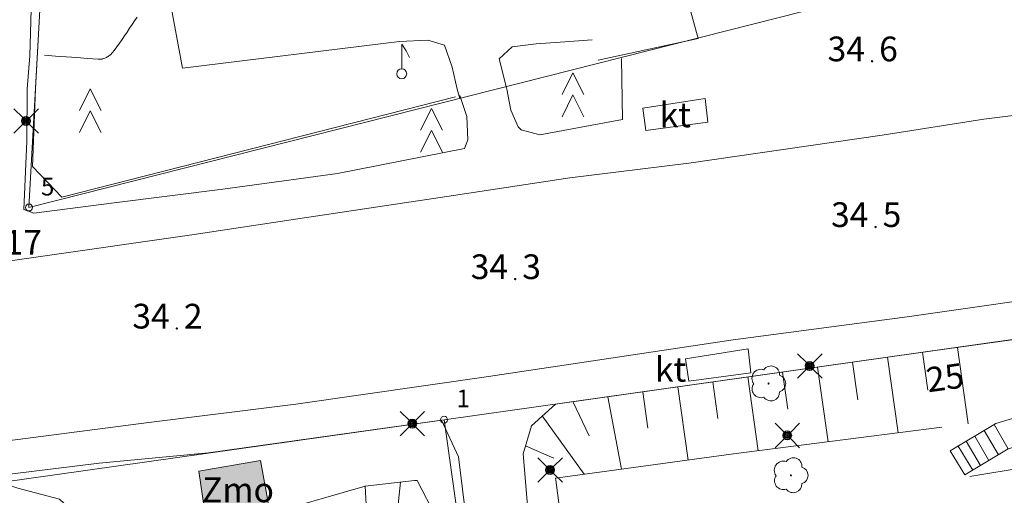
# Model space of a CAD drawing. Units: metres. Extents: x 25503966 to 25504939, y 6682000 to 6684013.
# Drawn here: x 25504281 to 25504351, y 6682352 to 6682386 of the extents above; entities that cross this region are included whole.
import ezdxf
from ezdxf.enums import TextEntityAlignment as Align

# ---------------------------------------------------------------- set-up
doc = ezdxf.new("R2010")
doc.units = ezdxf.units.M
doc.header["$MEASUREMENT"] = 0
doc.linetypes.add('DGN Style 2', pattern=[1061.192743, 636.715646, -424.477097])
for name, color, linetype, lineweight in [('KANTA_JOH_Pylväs_Valaisinpylväs_symboli', 254, 'Continuous', 0), ('KANTA_KAS_Kasvillisuus_Lehtipuu_symboli', 254, 'Continuous', 0), ('KANTA_KAS_Kasviryhmä_Kuusimetsä_symboli', 254, 'Continuous', 0), ('KANTA_KII_Rajamerkki_Tonttipyykki', 254, 'Continuous', 0), ('KANTA_KII_Rajamerkki_Tonttipyykki_numero', 254, 'Continuous', 0), ('KANTA_KII_Rajaviiva_Tontin_tai_yl_al_raja', 254, 'Continuous', 0), ('KANTA_KOR_Korkeuskäyrä_Johtokäyrä_N2000', 254, 'Continuous', 0), ('KANTA_KOR_Korkeuspiste_N2000', 254, 'Continuous', 0), ('KANTA_KOR_Korkeuspiste_symboli_N2000', 254, 'Continuous', 0), ('KANTA_LII_Tiestö_Osoite_teksti', 254, 'Continuous', 0), ('KANTA_LII_Tiestö_Soratie_reunaviiva', 254, 'Continuous', 0), ('KANTA_LII_Tiestö_Tie_reunaviiva', 254, 'Continuous', 0), ('KANTA_MAA_Maa_alue_Piha_alue_asfaltoitu_viiva', 254, 'Continuous', 0), ('KANTA_MAA_Maa_alue_Piha_alue_sora_viiva', 254, 'Continuous', 0), ('KANTA_PAI_Kiintopiste_Monikulmiopiste_näkyvissä_numero', 254, 'Continuous', 0), ('KANTA_RAK_Rakennelma_Katos_alue', 254, 'Continuous', 0), ('KANTA_RAK_Rakennelma_Katos_käyttötarkoitus', 254, 'Continuous', 0), ('KANTA_RAK_Rakennelma_Katos_viiva', 254, 'Continuous', 0), ('KANTA_RAK_Rakennelma_käyttötarkoitus', 254, 'Continuous', 0), ('KANTA_RAK_Rakennus_Muu_rak_käyttötarkoitus', 254, 'Continuous', 0), ('KANTA_RAK_Rakennus_Muu_rakennus_alue', 254, 'Continuous', 0), ('KANTA_RKN_Aita_Aita_viiva', 254, 'Continuous', 0), ('KANTA_RKN_Aita_Tukimuuri_yläreuna_viiva', 254, 'Continuous', 0), ('KANTA_RKN_Luiska_viivoitus', 254, 'Continuous', 0), ('KANTA_RKN_Luiska_yläreuna_viiva', 254, 'Continuous', 0), ('KANTA_RKN_Rakenne_Lipputanko_symboli', 254, 'Continuous', 0)]:
    doc.layers.add(name, color=color, linetype=linetype, lineweight=lineweight)
doc.styles.add('Style-Arial Narrow', font='ARIALN.TTF')
doc.linetypes.add('kmo_puuaita', pattern='A,1.25,[8,dgnlstyle-kmoviiva.shx,S=0.007937,R=0,X=0,Y=0],13.75', length=15)
doc.linetypes.add('kmo_tukimuuri', pattern='A,1.5,[10,dgnlstyle-kmoviiva.shx,S=0.007937,R=0,X=0,Y=0],13.5', length=15)

# ---------------------------------------------------------------- blocks, each defined once
blk = doc.blocks.new('*U5')
at = {"layer": 'KANTA_KII_Rajamerkki_Tonttipyykki', "color": 254, "linetype": 'Continuous', "lineweight": 0}
blk.add_circle((0, 0), 0.491, dxfattribs=at)
blk = doc.blocks.new('*U11')
at = {"layer": 'KANTA_KAS_Kasvillisuus_Lehtipuu_symboli', "color": 254, "linetype": 'Continuous', "lineweight": 0}
for centre, radius, start, end in [((-0.215, 0.146), 0.257, 71.4181, 216.6608), ((0.07, 0.255), 0.243, 355.0554, 146.275), ((0, 0), 0.0156, 90, 270), ((0, 0), 0.0156, 270, 90), ((0.24, 0), 0.245, 287.1363, 72.8637), ((-0.212, -0.15), 0.253, 145.9376, 288.1755), ((0.067, -0.247), 0.245, 215.6063, 3.0633)]:
    blk.add_arc(centre, radius, start, end, dxfattribs=at)
blk = doc.blocks.new('*U17')
at = {"layer": 'KANTA_KAS_Kasviryhmä_Kuusimetsä_symboli', "color": 254, "linetype": 'Continuous', "lineweight": 0, "flags": 128}
for points in [[(-0.242, 0.008), (0, 0.499), (0.25, 0.008)], [(-0.242, -0.491), (0, 0), (0.25, -0.491)]]:
    blk.add_lwpolyline(points, dxfattribs=at)
blk = doc.blocks.new('*U19')
at = {"layer": 'KANTA_KOR_Korkeuspiste_symboli_N2000', "linetype": 'Continuous', "lineweight": 0}
h = blk.add_hatch(color=134, dxfattribs=at)
edge = h.paths.add_edge_path()
edge.add_arc((0, 0), 0.491, 0, 360)
blk = doc.blocks.new('*U26')
at = {"layer": 'KANTA_JOH_Pylväs_Valaisinpylväs_symboli', "color": 254, "linetype": 'Continuous', "lineweight": 0, "flags": 128}
for points in [[(-0.125, 0.133), (-0.491, 0.491)], [(0.133, 0.125), (0.499, 0.491)], [(-0.491, -0.499), (-0.125, -0.133)], [(0.129, -0.129), (0.499, -0.499)]]:
    blk.add_lwpolyline(points, dxfattribs=at)
at = {"layer": 'KANTA_JOH_Pylväs_Valaisinpylväs_symboli', "color": 254, "linetype": 'Continuous', "lineweight": 0}
for radius in [0.182, 0.147, 0.112, 0.077, 0.042, 0.00701]:
    blk.add_arc((0, 0), radius, 0, 360, dxfattribs=at)
blk = doc.blocks.new('*U36')
at = {"layer": 'KANTA_RKN_Rakenne_Lipputanko_symboli', "color": 254, "linetype": 'Continuous', "lineweight": 0}
blk.add_line((0.002, 0.082), (0.002, 0.495), dxfattribs=at)
at = {"layer": 'KANTA_RKN_Rakenne_Lipputanko_symboli', "color": 254, "linetype": 'Continuous', "lineweight": 0, "flags": 128}
blk.add_lwpolyline([(0.002, 0.495), (0.072, 0.382), (0.099, 0.328), (0.126, 0.269)], dxfattribs=at)
at = {"layer": 'KANTA_RKN_Rakenne_Lipputanko_symboli', "color": 254, "linetype": 'Continuous', "lineweight": 0}
blk.add_arc((0, 0), 0.0819, 0, 360, dxfattribs=at)

msp = doc.modelspace()

# ---------------------------------------------------------------- hatches: boundary and pattern name
at = {"layer": 'KANTA_RAK_Rakennus_Muu_rakennus_alue', "linetype": 'Continuous', "lineweight": 0, "transparency": 33554482}
msp.add_hatch(color=253, dxfattribs=at).paths.add_polyline_path([(25504294.661, 6682350.541), (25504294.141, 6682354.076), (25504298.506, 6682354.823), (25504299.124, 6682351.327)])

# ---------------------------------------------------------------- linework, layer by layer
at = {"layer": 'KANTA_KII_Rajaviiva_Tontin_tai_yl_al_raja', "color": 12, "linetype": 'Continuous', "lineweight": 13}
for p, q in [((25504284.287, 6682412.614), (25504282.11, 6682372.748)), ((25504282.11, 6682372.748), (25504346.033, 6682388.959)), ((25504351.717, 6682363.391), (25504311.49, 6682357.715)), ((25504276.201, 6682352.735), (25504311.49, 6682357.715)), ((25504311.49, 6682357.715), (25504315.681, 6682328.009))]:
    msp.add_line(p, q, dxfattribs=at)
at = {"layer": 'KANTA_KOR_Korkeuskäyrä_Johtokäyrä_N2000', "color": 134, "linetype": 'Continuous', "lineweight": 13, "flags": 128}
msp.add_lwpolyline([(25504289.758, 6682386.227), (25504289.582, 6682385.964), (25504289.407, 6682385.7), (25504289.231, 6682385.437), (25504289.055, 6682385.174), (25504288.877, 6682384.911), (25504288.696, 6682384.651), (25504288.513, 6682384.392), (25504288.329, 6682384.134), (25504288.144, 6682383.876), (25504288.103, 6682383.822), (25504288.06, 6682383.769), (25504288.016, 6682383.717), (25504287.97, 6682383.666), (25504287.923, 6682383.616), (25504287.874, 6682383.567), (25504287.822, 6682383.523), (25504287.768, 6682383.481), (25504287.712, 6682383.442), (25504287.653, 6682383.405), (25504287.594, 6682383.371), (25504287.534, 6682383.341), (25504287.473, 6682383.314), (25504287.411, 6682383.291), (25504287.346, 6682383.274), (25504287.33, 6682383.27), (25504287.313, 6682383.266), (25504287.296, 6682383.263), (25504287.28, 6682383.261), (25504287.263, 6682383.258), (25504287.246, 6682383.255), (25504287.23, 6682383.253), (25504287.213, 6682383.251), (25504287.196, 6682383.249), (25504287.18, 6682383.247), (25504287.147, 6682383.245), (25504287.113, 6682383.243), (25504287.08, 6682383.243), (25504287.047, 6682383.243), (25504287.013, 6682383.245), (25504286.254, 6682383.302), (25504285.494, 6682383.358), (25504284.734, 6682383.415), (25504283.975, 6682383.471), (25504283.215, 6682383.528)], dxfattribs=at)
at = {"layer": 'KANTA_LII_Tiestö_Soratie_reunaviiva', "color": 34, "linetype": 'DGN Style 2', "lineweight": 0}
msp.add_line((25504281.977, 6682381.161), (25504281.956, 6682377.446), dxfattribs=at)
at = {"layer": 'KANTA_LII_Tiestö_Soratie_reunaviiva', "color": 34, "linetype": 'DGN Style 2', "lineweight": 0, "flags": 128}
msp.add_lwpolyline([(25504283.475, 6682416.562), (25504283.2, 6682415.768), (25504283.165, 6682414.777), (25504282.918, 6682410.075), (25504282.764, 6682402.956), (25504282.562, 6682397.668), (25504282.383, 6682390.69), (25504282.177, 6682383.482), (25504281.977, 6682381.161)], dxfattribs=at)
at = {"layer": 'KANTA_LII_Tiestö_Tie_reunaviiva', "color": 34, "linetype": 'Continuous', "lineweight": 0}
for p, q in [((25504315.88, 6682381.312), (25504315.926, 6682381.121)), ((25504345.08, 6682362.454), (25504365.309, 6682365.308)), ((25504319.372, 6682358.827), (25504345.08, 6682362.454))]:
    msp.add_line(p, q, dxfattribs=at)
at = {"layer": 'KANTA_LII_Tiestö_Tie_reunaviiva', "color": 34, "linetype": 'Continuous', "lineweight": 0, "flags": 128}
for points in [[(25504324.045, 6682383.305), (25504324.125, 6682378.973), (25504318.266, 6682377.9), (25504316.949, 6682378.246)], [(25504150.042, 6682351.565), (25504159.655, 6682352.38), (25504164.798, 6682352.795), (25504177.762, 6682354.474), (25504182.522, 6682355.192), (25504187.69, 6682355.912), (25504195.904, 6682357.127), (25504204.677, 6682358.358), (25504216.65, 6682359.881), (25504225.397, 6682361.098), (25504234.653, 6682362.368), (25504247.539, 6682364.263), (25504258.483, 6682365.845), (25504272.614, 6682367.809), (25504282.593, 6682369.235), (25504293.638, 6682370.817), (25504301.916, 6682372.071), (25504312.161, 6682373.587), (25504320.4, 6682374.84), (25504328.806, 6682375.878), (25504342.492, 6682377.866), (25504349.69, 6682379), (25504357.651, 6682379.986), (25504366.203, 6682381.06)], [(25504315.926, 6682381.121), (25504316.227, 6682379.651), (25504316.74, 6682378.459), (25504316.967, 6682378.229)], [(25504303.957, 6682375.164), (25504312.943, 6682376.933), (25504313.175, 6682377.548), (25504313.114, 6682379.194), (25504312.614, 6682380.669)], [(25504281.753, 6682372.611), (25504282.453, 6682372.347), (25504288.141, 6682373.069), (25504295.836, 6682374.053), (25504303.957, 6682375.164)], [(25504203.396, 6682345.203), (25504219.05, 6682347.503), (25504235.084, 6682349.881), (25504253.798, 6682352.575), (25504269.287, 6682354.761), (25504290.592, 6682357.516), (25504300.991, 6682358.829), (25504314.626, 6682360.778), (25504331.956, 6682363.377), (25504344.271, 6682365.016), (25504357.12, 6682366.834), (25504374.145, 6682369.267), (25504388.34, 6682371.13), (25504393.9, 6682371.889), (25504399.18, 6682372.963)], [(25504264.631, 6682351.805), (25504276.126, 6682353.305), (25504287.085, 6682354.643), (25504294.82, 6682355.363), (25504311.298, 6682357.688)]]:
    msp.add_lwpolyline(points, dxfattribs=at)
at = {"layer": 'KANTA_MAA_Maa_alue_Piha_alue_asfaltoitu_viiva', "color": 254, "linetype": 'Continuous', "lineweight": 0}
msp.add_line((25504281.956, 6682377.446), (25504281.753, 6682372.611), dxfattribs=at)
at = {"layer": 'KANTA_MAA_Maa_alue_Piha_alue_asfaltoitu_viiva', "color": 254, "linetype": 'Continuous', "lineweight": 0, "flags": 128}
for points in [[(25504319.372, 6682358.827), (25504317.675, 6682357.292), (25504317.096, 6682355.302), (25504317.461, 6682350.802), (25504318.968, 6682340.125), (25504319.744, 6682336.441), (25504320.52, 6682335.213), (25504321.723, 6682334.519), (25504324.373, 6682334.631), (25504326.916, 6682334.989), (25504326.271, 6682339.817), (25504321.346, 6682339.314), (25504320.303, 6682346.637), (25504319.401, 6682353.44)], [(25504311.298, 6682357.688), (25504312.511, 6682355.088), (25504313.352, 6682348.213), (25504314.554, 6682338.598), (25504315.308, 6682333.368), (25504316.351, 6682331.449), (25504318.177, 6682329.775), (25504320.532, 6682328.77), (25504324.601, 6682329.273), (25504335.401, 6682330.851), (25504347.142, 6682332.563), (25504364.646, 6682334.522)], [(25504319.401, 6682353.44), (25504319.381, 6682353.589), (25504331.976, 6682355.297), (25504346.726, 6682357.189)]]:
    msp.add_lwpolyline(points, dxfattribs=at)
at = {"layer": 'KANTA_MAA_Maa_alue_Piha_alue_sora_viiva', "color": 254, "linetype": 'DGN Style 2', "lineweight": 0}
for p, q in [((25504315.88, 6682381.312), (25504315.403, 6682383.28)), ((25504312.426, 6682381.12), (25504312.072, 6682382.678)), ((25504312.603, 6682380.462), (25504312.426, 6682381.12))]:
    msp.add_line(p, q, dxfattribs=at)
at = {"layer": 'KANTA_MAA_Maa_alue_Piha_alue_sora_viiva', "color": 254, "linetype": 'DGN Style 2', "lineweight": 0, "flags": 128}
for points in [[(25504312.072, 6682382.678), (25504311.521, 6682384.243), (25504310.331, 6682384.606), (25504308.33, 6682384.5), (25504292.977, 6682382.62), (25504291.949, 6682388.099)], [(25504315.403, 6682383.28), (25504316.317, 6682384.132), (25504318.015, 6682384.336), (25504319.713, 6682384.46), (25504321.966, 6682384.622)]]:
    msp.add_lwpolyline(points, dxfattribs=at)
at = {"layer": 'KANTA_RAK_Rakennelma_Katos_alue', "color": 254, "linetype": 'Continuous', "lineweight": 0, "flags": 128}
for points in [[(25504329.979, 6682380.474), (25504330.166, 6682378.78), (25504325.772, 6682378.189), (25504325.552, 6682379.777), (25504329.979, 6682380.474)], [(25504333.017, 6682362.732), (25504333.204, 6682361.038), (25504328.81, 6682360.447), (25504328.589, 6682362.035), (25504333.017, 6682362.732)]]:
    msp.add_lwpolyline(points, close=True, dxfattribs=at)
at = {"layer": 'KANTA_RAK_Rakennelma_Katos_viiva', "color": 254, "linetype": 'Continuous', "lineweight": 0}
for p, q in [((25504350.436, 6682357.378), (25504351.424, 6682355.652)), ((25504349.725, 6682356.96), (25504350.733, 6682355.237)), ((25504348.452, 6682356.199), (25504349.469, 6682354.477)), ((25504349.054, 6682356.559), (25504350.058, 6682354.831)), ((25504347.876, 6682355.855), (25504348.91, 6682354.141))]:
    msp.add_line(p, q, dxfattribs=at)
at = {"layer": 'KANTA_RAK_Rakennelma_Katos_viiva', "color": 254, "linetype": 'Continuous', "lineweight": 0, "flags": 128}
msp.add_lwpolyline([(25504353.849, 6682358.328), (25504352.598, 6682358.061), (25504350.548, 6682357.452), (25504347.318, 6682355.521), (25504348.359, 6682353.81), (25504351.424, 6682355.652), (25504352.944, 6682356.114), (25504354.883, 6682356.516)], dxfattribs=at)
at = {"layer": 'KANTA_RAK_Rakennus_Muu_rakennus_alue', "color": 254, "linetype": 'Continuous', "lineweight": 0, "transparency": 33554482, "flags": 128}
msp.add_lwpolyline([(25504294.141, 6682354.076), (25504298.506, 6682354.823), (25504299.124, 6682351.327), (25504294.661, 6682350.541), (25504294.141, 6682354.076)], close=True, dxfattribs=at)
at = {"layer": 'KANTA_RKN_Aita_Aita_viiva', "color": 254, "linetype": 'kmo_puuaita', "lineweight": 0}
msp.add_line((25504282.569, 6682381.16), (25504282.362, 6682375.652), dxfattribs=at)
at = {"layer": 'KANTA_RKN_Aita_Aita_viiva', "color": 254, "linetype": 'kmo_puuaita', "lineweight": 0, "flags": 128}
for points in [[(25504343.847, 6682397.318), (25504338.217, 6682418.858), (25504284.287, 6682412.614), (25504282.569, 6682381.157)], [(25504322.395, 6682383.186), (25504329.469, 6682384.704), (25504328.384, 6682388.684)], [(25504282.362, 6682375.652), (25504284.432, 6682373.49), (25504312.299, 6682380.588)]]:
    msp.add_lwpolyline(points, dxfattribs=at)
at = {"layer": 'KANTA_RKN_Aita_Tukimuuri_yläreuna_viiva', "color": 254, "linetype": 'kmo_tukimuuri', "lineweight": 0}
msp.add_line((25504348.702, 6682353.693), (25504355.318, 6682354.815), dxfattribs=at)
at = {"layer": 'KANTA_RKN_Luiska_viivoitus', "color": 254, "linetype": 'Continuous', "lineweight": 0}
for p, q in [((25504345.36, 6682362.494), (25504345.74, 6682359.802)), ((25504347.835, 6682362.843), (25504348.599, 6682357.429)), ((25504340.409, 6682361.795), (25504340.784, 6682359.135)), ((25504342.884, 6682362.144), (25504343.64, 6682356.793)), ((25504335.458, 6682361.097), (25504335.829, 6682358.468)), ((25504337.934, 6682361.446), (25504338.68, 6682356.157)), ((25504330.507, 6682360.398), (25504330.874, 6682357.798)), ((25504332.983, 6682360.747), (25504333.72, 6682355.521)), ((25504325.556, 6682359.699), (25504325.921, 6682357.112)), ((25504328.032, 6682360.049), (25504328.764, 6682354.861)), ((25504320.605, 6682359.001), (25504321.764, 6682356.572)), ((25504323.081, 6682359.35), (25504324.054, 6682354.223)), ((25504318.442, 6682357.985), (25504321.418, 6682353.865)), ((25504317.297, 6682355.849), (25504319.252, 6682354.985)), ((25504308.397, 6682353.296), (25504307.796, 6682347.112)), ((25504305.912, 6682353.026), (25504306.077, 6682349.915))]:
    msp.add_line(p, q, dxfattribs=at)
at = {"layer": 'KANTA_RKN_Luiska_yläreuna_viiva', "color": 254, "linetype": 'DGN Style 2', "lineweight": 13, "flags": 128}
for points in [[(25504279.307, 6682353.554), (25504281.312, 6682352.866), (25504284.275, 6682352.103), (25504286.723, 6682349.801), (25504289.046, 6682347.079), (25504290.464, 6682345.217), (25504290.965, 6682343.911)], [(25504293.288, 6682349.962), (25504299.505, 6682351.184), (25504305.906, 6682353.025), (25504309.389, 6682353.403)], [(25504309.389, 6682353.403), (25504309.576, 6682353.423), (25504311.07, 6682350.584), (25504311.495, 6682347.106)]]:
    msp.add_lwpolyline(points, dxfattribs=at)

# ---------------------------------------------------------------- block references
at = {"layer": 'KANTA_JOH_Pylväs_Valaisinpylväs_symboli', "color": 254, "linetype": 'Continuous', "lineweight": 0, "xscale": 1.75, "yscale": 1.75, "zscale": 1.75}
for p in [(25504281.901, 6682378.879), (25504337.375, 6682361.527), (25504309.24, 6682357.448), (25504335.779, 6682356.606), (25504318.991, 6682354.16)]:
    msp.add_blockref('*U26', p, dxfattribs=at)
at = {"layer": 'KANTA_KAS_Kasvillisuus_Lehtipuu_symboli', "color": 254, "linetype": 'Continuous', "lineweight": 0, "xscale": 2.5, "yscale": 2.5, "zscale": 2.5}
for p in [(25504334.462, 6682360.283), (25504336.045, 6682353.777)]:
    msp.add_blockref('*U11', p, dxfattribs=at)
at = {"layer": 'KANTA_KAS_Kasviryhmä_Kuusimetsä_symboli', "color": 254, "linetype": 'Continuous', "lineweight": 0, "xscale": 3.13, "yscale": 3.13, "zscale": 3.13}
for p in [(25504320.606, 6682380.714), (25504286.438, 6682379.584), (25504310.59, 6682378.198)]:
    msp.add_blockref('*U17', p, dxfattribs=at)
at = {"layer": 'KANTA_KII_Rajamerkki_Tonttipyykki', "color": 254, "linetype": 'Continuous', "lineweight": 0, "xscale": 0.5, "yscale": 0.5, "zscale": 0.5}
for p in [(25504282.11, 6682372.748), (25504311.49, 6682357.715)]:
    msp.add_blockref('*U5', p, dxfattribs=at)
at = {"layer": 'KANTA_KOR_Korkeuspiste_symboli_N2000', "color": 134, "linetype": 'Continuous', "lineweight": 0, "xscale": 0.18, "yscale": 0.18, "zscale": 0.18}
for p in [(25504341.787, 6682383.101), (25504342.034, 6682371.367), (25504316.528, 6682367.679), (25504292.574, 6682364.178)]:
    msp.add_blockref('*U19', p, dxfattribs=at)
at = {"layer": 'KANTA_RKN_Rakenne_Lipputanko_symboli', "color": 254, "linetype": 'Continuous', "lineweight": 0, "xscale": 4.25, "yscale": 4.25, "zscale": 4.25}
msp.add_blockref('*U36', (25504308.497, 6682382.214), dxfattribs=at)

# ---------------------------------------------------------------- texts
at = {"layer": 'KANTA_KII_Rajamerkki_Tonttipyykki_numero', "color": 254, "linetype": 'Continuous', "lineweight": 0, "style": 'Style-Arial Narrow'}
for s, p in [('5', (25504282.96, 6682373.598)), ('1', (25504312.375, 6682358.597))]:
    msp.add_text(s, height=1.25, dxfattribs=at).set_placement(p)
at = {"layer": 'KANTA_KOR_Korkeuspiste_N2000', "color": 134, "linetype": 'Continuous', "lineweight": 0, "style": 'Style-Arial Narrow'}
for p in [(25504341.287, 6682383.101), (25504341.534, 6682371.367), (25504316.028, 6682367.68), (25504292.074, 6682364.178)]:
    msp.add_text('34', height=1.75, dxfattribs=at).set_placement(p, align=Align.RIGHT)
for s, p in [('6', (25504342.287, 6682383.1)), ('5', (25504342.534, 6682371.366)), ('3', (25504317.028, 6682367.679)), ('2', (25504293.074, 6682364.177))]:
    msp.add_text(s, height=1.75, dxfattribs=at).set_placement(p)
at = {"layer": 'KANTA_LII_Tiestö_Osoite_teksti', "color": 12, "linetype": 'Continuous', "lineweight": 0, "style": 'Style-Arial Narrow'}
msp.add_text('25', height=1.75, rotation=8.03122, dxfattribs=at).set_placement((25504346.948, 6682360.702), align=Align.MIDDLE_CENTER)
at = {"layer": 'KANTA_PAI_Kiintopiste_Monikulmiopiste_näkyvissä_numero', "color": 12, "linetype": 'Continuous', "lineweight": 0, "style": 'Style-Arial Narrow'}
msp.add_text('1117', height=1.75, dxfattribs=at).set_placement((25504277.727, 6682369.412))
at = {"layer": 'KANTA_RAK_Rakennelma_Katos_käyttötarkoitus', "color": 254, "linetype": 'Continuous', "lineweight": 0, "style": 'Style-Arial Narrow'}
msp.add_text('kt', height=1.75, dxfattribs=at).set_placement((25504327.859, 6682379.305), align=Align.MIDDLE_CENTER)
at = {"layer": 'KANTA_RAK_Rakennelma_käyttötarkoitus', "color": 254, "linetype": 'Continuous', "lineweight": 0, "style": 'Style-Arial Narrow'}
msp.add_text('kt', height=1.75, dxfattribs=at).set_placement((25504327.524, 6682361.286), align=Align.MIDDLE_CENTER)
at = {"layer": 'KANTA_RAK_Rakennus_Muu_rak_käyttötarkoitus', "color": 254, "linetype": 'Continuous', "lineweight": 0, "style": 'Style-Arial Narrow'}
msp.add_text('Zmo', height=1.75, dxfattribs=at).set_placement((25504296.903, 6682352.755), align=Align.MIDDLE_CENTER)

doc.saveas('drawing.dxf')
